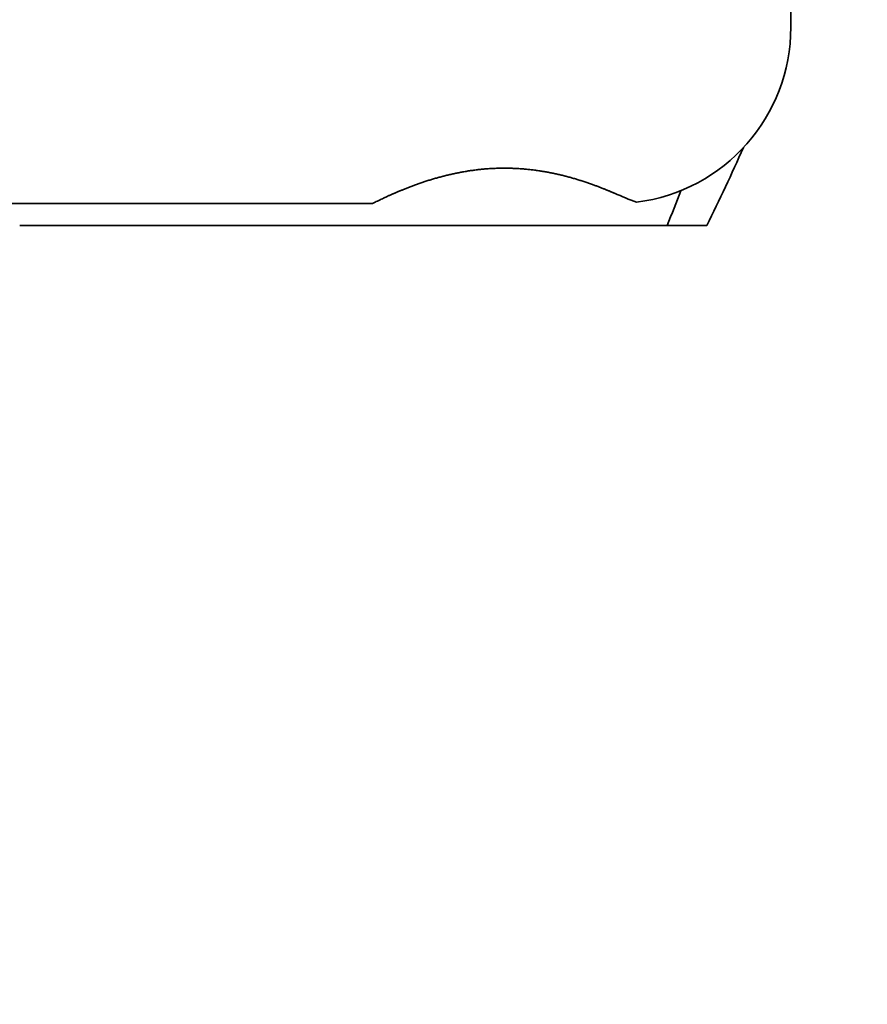
# Model space of a CAD drawing. Extents: x -1000000 to 1000000, y -1000000 to 1000000.
# Drawn here: x 302 to 305, y 195 to 200 of the extents above; entities that cross this region are included whole.
import ezdxf
from ezdxf.enums import TextEntityAlignment as Align

# ---------------------------------------------------------------- set-up
doc = ezdxf.new("R2010")
doc.units = 0
doc.layers.get('0').update_dxf_attribs({"lineweight": 13})
doc.styles.get("Standard").update_dxf_attribs({"font": 'isocp.shx'})
doc.dimstyles.get("Standard").update_dxf_attribs({"dimtxt": 2.5, "dimasz": 2.5, "dimexe": 1.25, "dimexo": 0.625, "dimtad": 1, "dimcen": 2.5, "dimadec": 0, "dimazin": 0, "dimtfac": 1, "dimtmove": 0, "dimatfit": 0, "dimfxl": 1, "dimarcsym": 0})

# ---------------------------------------------------------------- blocks, each defined once
blk = doc.blocks.new('*D80')
at = {"color": 7, "lineweight": 13}
for p, q in [((298.44244, 211.447199), (329.773718, 211.447199)), ((327.77372, 189.35629), (327.77372, 211.447199)), ((298.44244, 189.35629), (329.773718, 189.35629))]:
    blk.add_line(p, q, dxfattribs=at)
for points in [[(328.291357, 209.515348), (327.77372, 211.447199), (327.256083, 209.515348)], [(327.256083, 191.288142), (327.77372, 189.35629), (328.291357, 191.288142)]]:
    blk.add_lwpolyline(points, dxfattribs=at)
for s, p, p2 in [('"', (330.773718, 205.65339), (330.773718, 207.120057)), ('2.13', (330.773718, 197.513908), (330.773718, 205.65339)), ('54', (326.773721, 200.382112), (326.773721, 204.251853)), ('Ø', (326.773721, 197.647242), (326.773721, 199.382112)), ('Ø', (330.773718, 194.779038), (330.773718, 196.513908))]:
    blk.add_text(s, height=2, rotation=90.000003, dxfattribs=at).set_placement(p, p2, align=Align.FIT)

msp = doc.modelspace()

# ---------------------------------------------------------------- linework, layer by layer
at = {"color": 7, "lineweight": 35, "ltscale": 0.010227}
msp.add_line((305.1356, 199.9927), (305.1356, 200.4017), dxfattribs=at)
at = {"color": 7, "lineweight": 35, "ltscale": 0.145666}
msp.add_line((297.3658, 199.1745), (303.1924, 199.1745), dxfattribs=at)
at = {"color": 7, "lineweight": 35, "ltscale": 0.07974}
msp.add_line((304.7457, 199.0722), (301.5561, 199.0722), dxfattribs=at)
at = {"color": 7, "lineweight": 35}
for centre, radius, start, end in [((304.3174, 199.9927), 0.8182, 277.1808, 360), ((296.1032, 203.3484), 9.6424, 333.67427, 336.05048), ((305.2165, 201.2968), 2.261, 246.5698, 249.366), ((305.2165, 201.2968), 2.261, 246.5698, 249.366), ((297.7274, 201.8658), 7.3829, 337.7664, 339.11935)]:
    msp.add_arc(centre, radius, start, end, dxfattribs=at)
msp.add_open_spline([(304.3174, 199.2223), (304.2634, 199.2457), (304.1958, 199.2725), (304.1197, 199.2978), (303.9773, 199.3317), (303.8242, 199.3417), (303.7599, 199.3408), (303.6051, 199.3266), (303.4631, 199.2891), (303.387, 199.2619), (303.3139, 199.2313), (303.2604, 199.207), (303.2021, 199.1791), (303.1973, 199.1768), (303.1924, 199.1745)], degree=5, knots=[0, 0, 0, 0, 0, 0, 1.882402, 1.882402, 1.882402, 3.235118, 3.235118, 3.235118, 5.174824, 5.174824, 5.174824, 5.374541, 5.374541, 5.374541, 5.374541, 5.374541, 5.374541], dxfattribs=at)
msp.add_open_spline([(304.3174, 199.2223), (304.2634, 199.2457), (304.1958, 199.2725), (304.1197, 199.2978), (303.9773, 199.3317), (303.8242, 199.3417), (303.7599, 199.3408), (303.6051, 199.3266), (303.4631, 199.2891), (303.387, 199.2619), (303.3139, 199.2313), (303.2604, 199.207), (303.2021, 199.1791), (303.1973, 199.1768), (303.1924, 199.1745)], degree=5, knots=[0, 0, 0, 0, 0, 0, 1.882402, 1.882402, 1.882402, 3.235118, 3.235118, 3.235118, 5.174824, 5.174824, 5.174824, 5.374541, 5.374541, 5.374541, 5.374541, 5.374541, 5.374541], dxfattribs=at)

# ---------------------------------------------------------------- dimensions: what is measured, and where the dimension line sits
at = {"color": 0, "lineweight": 0}
dim = msp.add_linear_dim(base=(327.7737, 211.4472), p1=(296.4424, 189.3563), p2=(296.4424, 211.4472), angle=89.9995, text='Ø<>', dimstyle='STANDARD', override={"dimlfac": 2.444444}, dxfattribs=at)
dim.commit()
dim.dimension.update_dxf_attribs({"geometry": '*D80', "text_midpoint": (327.7737, 200.9495), "dimtype": 160, "oblique_angle": 89.9995})

doc.saveas('drawing.dxf')
